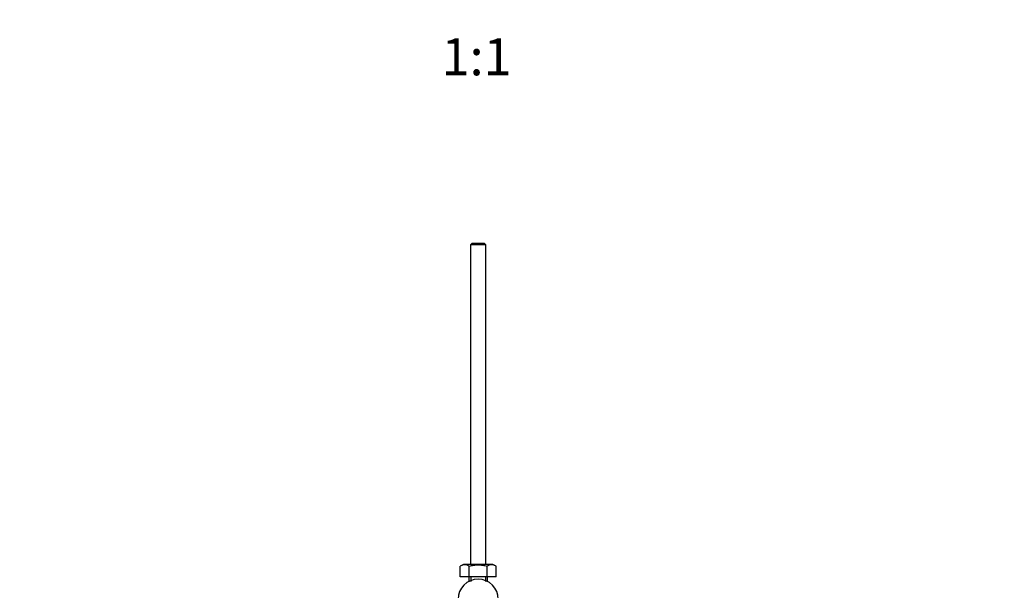
# Model space of a CAD drawing. Units: millimetres. Extents: x 0 to 1179, y 0 to 1888.
# Drawn here: x 500 to 819, y 579 to 764 of the extents above; entities that cross this region are included whole.
import ezdxf
from ezdxf import colors
from ezdxf.entities.mleader import LeaderData, LeaderLine
from ezdxf.enums import TextEntityAlignment as Align
from ezdxf.math import Vec2, Vec3

# ---------------------------------------------------------------- set-up
doc = ezdxf.new("R2010")
doc.units = ezdxf.units.MM
doc.layers.add('DV5_Défaut', color=7, linetype='Continuous')
doc.layers.add('Défaut', color=7, linetype='Continuous')
doc.styles.add('SEACAD_ArialB', font='arialbd.ttf')

# ---------------------------------------------------------------- blocks, each defined once
blk = doc.blocks.new('_DOT')
at = {"color": 0}
blk.add_line((0, 0), (-1, 0), dxfattribs=at)
at = {"color": 0, "const_width": 0.333}
blk.add_lwpolyline([(-0.1665, 0, 1), (0.1665, 0, 1)], format="xyb", close=True, dxfattribs=at)
blk = doc.blocks.new('SE4')
at = {"layer": 'DV5_Défaut', "color": 7, "linetype": 'Continuous'}
for p, q in [((646.78, 691.3), (646.18, 690.7)), ((646.78, 691.3), (650.58, 691.3)), ((651.18, 690.7), (650.58, 691.3)), ((651.18, 690.7), (646.18, 690.7)), ((646.18, 690.7), (646.18, 587.29)), ((651.18, 587.29), (651.18, 690.7)), ((643.93, 587.29), (642.91, 586.81)), ((642.91, 583.29), (642.91, 586.81)), ((653.43, 587.29), (643.93, 587.29)), ((645.79, 583.29), (645.79, 586.81)), ((651.57, 583.29), (651.57, 586.81)), ((654.45, 586.81), (653.43, 587.29)), ((654.45, 583.29), (654.45, 586.81)), ((645.79, 583.29), (642.91, 583.29)), ((645.68, 583.29), (645.68, 581.83)), ((651.57, 583.29), (645.79, 583.29)), ((646.29, 583.29), (646.29, 581.83)), ((651.06, 583.29), (651.06, 581.83)), ((654.45, 583.29), (651.57, 583.29)), ((651.68, 581.83), (651.68, 583.29))]:
    blk.add_line(p, q, dxfattribs=at)
for centre, radius, start, end in [((644.35, 584.11), 3.06, 61.8614, 118.1386), ((653.01, 584.11), 3.06, 61.8614, 118.1386), ((648.68, 576.06), 6.5, 0, 180)]:
    blk.add_arc(centre, radius, start, end, dxfattribs=at)
blk.add_open_spline([(645.79, 586.81), (646.27, 586.92), (646.75, 587.02), (647.71, 587.14), (648.2, 587.18), (649.16, 587.18), (649.65, 587.14), (650.61, 587.02), (651.1, 586.92), (651.57, 586.81)], degree=3, knots=[0, 0, 0, 0, 0.25, 0.25, 0.5, 0.5, 0.75, 0.75, 1, 1, 1, 1], dxfattribs=at)

msp = doc.modelspace()

# ---------------------------------------------------------------- block references
at = {"layer": 'Défaut'}
msp.add_blockref('SE4', (0, 0), dxfattribs=at)

# ---------------------------------------------------------------- texts
at = {"layer": 'Défaut', "color": 7, "linetype": 'Continuous', "style": 'SEACAD_ArialB'}
msp.add_text('1:1', height=12, dxfattribs=at).set_placement((636.81, 757.58), align=Align.TOP_LEFT)

# ---------------------------------------------------------------- leaders
at = {"layer": 'Défaut', "color": 7, "linetype": 'Continuous'}
ml = msp.add_multileader_mtext('Standard', dxfattribs=at)
ml.set_content('{\\pxsm0.9;\\fSolid Edge ISO|b1||i0||c0|p34;\\W1.;19/10/2022\\P}', color=256)
ml.set_leader_properties()
ml.set_arrow_properties(name='DOT')
ml.build(insert=Vec2(0, 0))
ml.multileader.update_dxf_attribs({"leader_type": 0, "dogleg_length": 0, "arrow_head_size": 12})
ctx = ml.context
ctx.base_point, ctx.char_height, ctx.arrow_head_size, ctx.landing_gap_size = Vec3(970.33, 1881.32), 12, 12, 4.2
notes = []
notes.append((ctx, [(0, (0, 0, 0), (0, 0), (1, 0), 1, [])]))
ctx.mtext.insert = Vec3(972.33, 1887.44)
for ctx, leaders in notes:
    for number, flags, end, landing, length, lines in leaders:
        leader = LeaderData()
        leader.index, (leader.has_last_leader_line, leader.has_dogleg_vector, leader.attachment_direction) = number, flags
        leader.last_leader_point, leader.dogleg_vector, leader.dogleg_length = Vec3(end), Vec3(landing), length
        for number, points, colour, breaks in lines:
            line = LeaderLine()
            line.index, line.vertices, line.color, line.breaks = number, Vec3.list(points), colors.encode_raw_color(colour), breaks
            leader.lines.append(line)
        ctx.leaders.append(leader)

doc.saveas('drawing.dxf')
